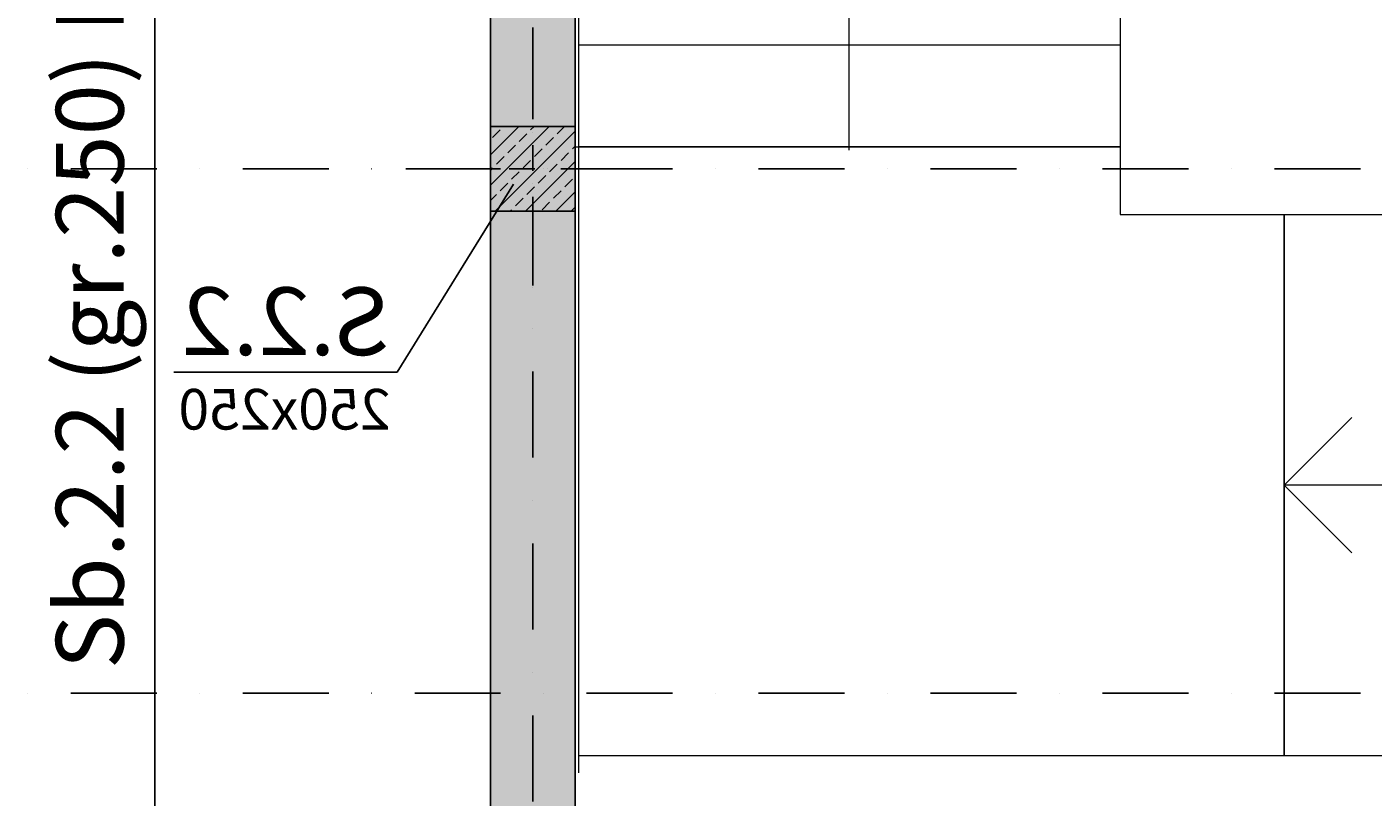
# Model space of a CAD drawing. Extents: x -59066 to 281928, y -554322 to -418964.
# Drawn here: x 216326 to 220304, y -538635 to -536359 of the extents above; entities that cross this region are included whole.
import ezdxf
from ezdxf import colors
from ezdxf.entities.mleader import LeaderData, LeaderLine
from ezdxf.math import Vec2, Vec3

# ---------------------------------------------------------------- set-up
doc = ezdxf.new("R2010")
doc.units = 0
doc.header["$LTSCALE"] = 20
doc.linetypes.add('DASHDOT', pattern=[25.4, 12.7, -6.35, 0, -6.35])
doc.linetypes.add('DASHED', pattern=[19.05, 12.7, -6.35])
doc.layers.get('0').update_dxf_attribs({"color": 1, "linetype": 'CONTINUOUS'})
doc.layers.get('Defpoints').update_dxf_attribs({"linetype": 'CONTINUOUS'})
for name, color, linetype in [('ap_cienkie', 6, 'CONTINUOUS'), ('ap_osie', 5, 'DASHDOT'), ('ap_przerywane', 7, 'DASHED'), ('ap_sciany', 1, 'CONTINUOUS'), ('ap_slupy', 2, 'CONTINUOUS'), ('STROPY.widoczne', 7, 'CONTINUOUS')]:
    doc.layers.add(name, color=color, linetype=linetype)
doc.styles.add('romans_200', font='romans.shx', dxfattribs={"width": 0.7, "height": 200})
doc.styles.get("Standard").update_dxf_attribs({"font": 'SIMPLEX.shx', "width": 0.8})
doc.dimstyles.new('wience_1_100', dxfattribs={"dimtxt": 20, "dimasz": 250, "dimexe": 60, "dimexo": 120, "dimgap": 40, "dimtad": 1, "dimdec": 0, "dimrnd": 5, "dimdsep": 46, "dimtxsty": 'romans_200', "dimcen": -20, "dimdle": 1.25, "dimclrd": 6, "dimclre": 6, "dimclrt": 7, "dimadec": 0, "dimazin": 0, "dimtfac": 0.75, "dimtdec": 0, "dimtofl": 0, "dimtmove": 2, "dimatfit": 3, "dimldrblk": 'DOT', "dimfxl": 1, "dimtvp": 1, "dimtolj": 1, "dimtzin": 0, "dimarcsym": 0})

# ---------------------------------------------------------------- blocks, each defined once
blk = doc.blocks.new('250x250')
at = {"layer": 'ap_slupy', "ltscale": 10}
h = blk.add_hatch(dxfattribs=at)
h.set_pattern_fill('ANSI33', color=5, scale=10)
h.set_pattern_definition([(45, (15309.68, -676.754), (-44.901281, 44.901281), []), (45, (15354.58, -676.754), (-44.901281, 44.901281), [31.75, -15.875])])
h.paths.add_polyline_path([(-93017.9, -457125.3), (-92767.9, -457125.3), (-92767.9, -457375.3), (-93017.9, -457375.3)])
at = {"layer": 'ap_osie', "ltscale": 0.3}
for p, q in [((-92892.9, -456875.3), (-92892.9, -457625.3)), ((-93267.9, -457250.3), (-92517.9, -457250.3))]:
    blk.add_line(p, q, dxfattribs=at)
at = {"layer": 'ap_slupy'}
blk.add_lwpolyline([(-93017.9, -457125.3), (-92767.9, -457125.3), (-92767.9, -457375.3), (-93017.9, -457375.3)], close=True, dxfattribs=at)
blk = doc.blocks.new('OPIS SLUPOW')
at = {"color": 6, "transparency": 16777216}
blk.add_line((0, 0), (330, 0), dxfattribs=at)
at = {"color": 1, "transparency": 16777216}
blk.add_attdef('NAZWA', (10.2, 25), '', height=100, dxfattribs=at)
at = {"color": 6, "transparency": 16777216}
blk.add_attdef('WYMIARY', (10, -85), '', height=60, dxfattribs=at)
blk = doc.blocks.new('_None')
blk = doc.blocks.new('*D347')
at = {"layer": 'ap_sciany', "color": 6, "lineweight": -2, "transparency": 16777216}
for p, q in [((217125.4, -534313.1), (216644.3, -534313.1)), ((216704.3, -539163.1), (216704.3, -534563.1)), ((217125.4, -539413.1), (216644.3, -539413.1))]:
    blk.add_line(p, q, dxfattribs=at)
at = {"layer": 'ap_sciany', "color": 6, "transparency": 16777216}
for points in [[(216662.6, -534563.1), (216745.9, -534563.1), (216704.3, -534313.1)], [(216662.6, -539163.1), (216745.9, -539163.1), (216704.3, -539413.1)]]:
    blk.add_solid(points, dxfattribs=at)
at = {"layer": 'Defpoints', "color": 0, "transparency": 16777216}
for p in [(216704.3, -534313.1), (217245.4, -534313.1), (217245.4, -539413.1)]:
    blk.add_point(p, dxfattribs=at)
at = {"layer": 'ap_sciany', "color": 7, "transparency": 16777216, "insert": (216511.9, -536863.1), "char_height": 200, "width": 5232.072, "attachment_point": 5, "rotation": 90, "style": 'romans_200'}
blk.add_mtext('\\A1;Sb.2.2 (gr.250) L=5100', dxfattribs=at)
blk = doc.blocks.new('_Dot')
at = {"color": 0, "linetype": 'ByBlock', "lineweight": -2}
blk.add_line((-0.5, 0), (-1, 0), dxfattribs=at)
at = {"color": 0, "linetype": 'ByBlock', "const_width": 0.5}
blk.add_lwpolyline([(-0.25, 0, 1), (0.25, 0, 1)], format="xyb", close=True, dxfattribs=at)

msp = doc.modelspace()

# ---------------------------------------------------------------- hatches: boundary and pattern name
at = {"layer": 'ap_cienkie'}
h = msp.add_hatch(dxfattribs=at)
h.set_pattern_fill('ANSI33', color=5, scale=10)
h.set_pattern_definition([(45, (210226, 0), (-44.9012806, 44.9012806), []), (45, (210270.9, 0), (-44.9012806, 44.9012806), [31.75, -15.875])])
h.paths.add_polyline_path([(217695.98, -539413.09), (217945.98, -539413.09), (217945.98, -534313.09), (217695.98, -534313.09)])
h.paths.add_polyline_path([(223935.98, -539413.09), (224185.98, -539413.09), (224185.98, -534313.09), (223935.98, -534313.09)])

# ---------------------------------------------------------------- linework, layer by layer
at = {"layer": 'ap_cienkie', "color": 5, "lineweight": 9, "ltscale": 0.2}
for p, q in [((217955.98, -534313.09), (217955.98, -538563.09)), ((218755.98, -536723.09), (218755.98, -534313.09)), ((219555.98, -534313.09), (219555.98, -536913.09)), ((219555.98, -536413.09), (217955.98, -536413.09)), ((219555.98, -536713.09), (217955.98, -536713.09)), ((219555.98, -536913.09), (222325.98, -536913.09)), ((220040.98, -536913.09), (220040.98, -538513.09)), ((220040.98, -538513.09), (220040.98, -536913.09)), ((220040.98, -537713.09), (220240.98, -537513.09)), ((221850.98, -537713.09), (220040.98, -537713.09)), ((220240.98, -537913.09), (220040.98, -537713.09)), ((223925.98, -538513.09), (217955.98, -538513.09))]:
    msp.add_line(p, q, dxfattribs=at)
at = {"layer": 'ap_osie'}
for p, q in [((217820.98, -517053.09), (217820.98, -547147.54)), ((220266.36, -536778.09), (210231.4, -536778.09)), ((220266.36, -538328.09), (210231.4, -538328.09))]:
    msp.add_line(p, q, dxfattribs=at)
at = {"layer": 'ap_przerywane', "ltscale": 3}
for p, q in [((217695.98, -534313.09), (217695.98, -539413.09)), ((217945.98, -534313.09), (217945.98, -539413.09))]:
    msp.add_line(p, q, dxfattribs=at)
at = {"layer": 'ap_slupy'}
msp.add_lwpolyline([(217695.98, -539413.09), (217945.98, -539413.09), (217945.98, -534313.09), (217695.98, -534313.09)], close=True, dxfattribs=at)
at = {"layer": 'STROPY.widoczne', "color": 171, "linetype": 'Continuous', "lineweight": 13, "ltscale": 0.2}
for p, q in [((217945.98, -538563.09), (217945.98, -536713.09)), ((217945.98, -536713.09), (219555.98, -536713.09))]:
    msp.add_line(p, q, dxfattribs=at)

# ---------------------------------------------------------------- block references
at = {"layer": 'ap_sciany'}
msp.add_blockref('250x250', (310713.9, -79527.81), dxfattribs=at)

# ---------------------------------------------------------------- dimensions: what is measured, and where the dimension line sits
dim = msp.add_linear_dim(base=(216704.28, -534313.09), p1=(217245.35, -539413.09), p2=(217245.35, -534313.09), angle=90, text='Sb.2.2 (gr.250) L=<>', dimstyle='wience_1_100', dxfattribs=at)
dim.commit()
dim.dimension.update_dxf_attribs({"geometry": '*D347', "text_midpoint": (216511.9, -536863.09)})

# ---------------------------------------------------------------- leaders
ml = msp.add_multileader_block('Standard')
ml.set_content('OPIS SLUPOW', color=3, scale=-2)
ml.set_attribute('WYMIARY', '250x250', width=0)
ml.set_attribute('NAZWA', 'S.2.2', width=0)
ml.set_leader_properties(color=6, linetype='ByLayer', lineweight=-1)
ml.set_arrow_properties(name='NONE')
ml.build(insert=Vec2(0, 0))
ml.multileader.update_dxf_attribs({"has_dogleg": 0, "arrow_head_size": 200, "block_connection_type": 1})
ctx = ml.context
ctx.base_point, ctx.char_height, ctx.arrow_head_size, ctx.landing_gap_size, ctx.plane_origin = Vec3(217420.57, -537378.63), 8, 200, 4, Vec3(219016.33, -539140.16)
ctx.text_align_type, ctx.attachment_type = 2, 1
notes = []
notes.append((ctx, [(0, (1, 1, 0), (217944.87, -537378.63), (-1, 0), 524.3, [(0, [(217763.47, -536823.36)], 0, [])])]))
ctx.block.insert, ctx.block.scale = Vec3(217420.57, -537378.63), Vec3(-2, 2, 2)
for ctx, leaders in notes:
    for number, flags, end, landing, length, lines in leaders:
        leader = LeaderData()
        leader.index, (leader.has_last_leader_line, leader.has_dogleg_vector, leader.attachment_direction) = number, flags
        leader.last_leader_point, leader.dogleg_vector, leader.dogleg_length = Vec3(end), Vec3(landing), length
        for number, points, colour, breaks in lines:
            line = LeaderLine()
            line.index, line.vertices, line.color, line.breaks = number, Vec3.list(points), colors.encode_raw_color(colour), breaks
            leader.lines.append(line)
        ctx.leaders.append(leader)

doc.saveas('drawing.dxf')
